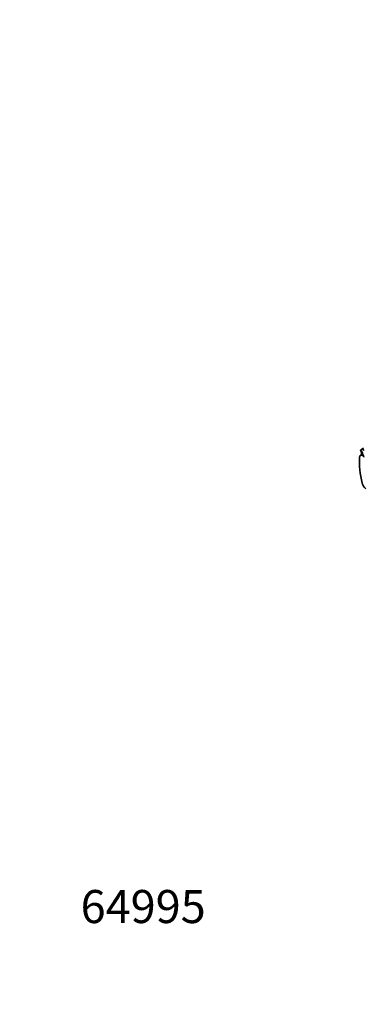
# Model space of a CAD drawing. Units: millimetres. Extents: x 0 to 795, y 0 to 1164.
# Drawn here: x 0 to 124, y 0 to 358 of the extents above; entities that cross this region are included whole.
import ezdxf
from ezdxf import colors
from ezdxf.entities.mleader import LeaderData, LeaderLine
from ezdxf.math import Vec2, Vec3

# ---------------------------------------------------------------- set-up
doc = ezdxf.new("R2010")
doc.units = ezdxf.units.MM
doc.layers.add('DV5_Défaut', color=7, linetype='Continuous')
doc.layers.add('Défaut', color=7, linetype='Continuous')

# ---------------------------------------------------------------- blocks, each defined once
blk = doc.blocks.new('_DOT')
at = {"color": 0}
blk.add_line((0, 0), (-1, 0), dxfattribs=at)
at = {"color": 0, "const_width": 0.333}
blk.add_lwpolyline([(-0.1665, 0, 1), (0.1665, 0, 1)], format="xyb", close=True, dxfattribs=at)
blk = doc.blocks.new('SE4')
at = {"layer": 'DV5_Défaut', "color": 7, "linetype": 'Continuous', "lineweight": 35}
for p, q in [((124.86, 201.9), (123.87, 201.33)), ((124.34, 199.68), (123.78, 199.36))]:
    blk.add_line(p, q, dxfattribs=at)
for centre, radius, start, end in [((137.51, 204.97), 14.21, 195.0945, 204.764), ((128, 190.1), 3.71, 194.6184, 230.8163)]:
    blk.add_arc(centre, radius, start, end, dxfattribs=at)
blk.add_ellipse((142.83, 185.71), major_axis=(-13.75, 23.82), ratio=0.57735, start_param=0.707669, end_param=1.110991, dxfattribs=at)
for points, knots in [([(123.79, 201.28), (123.89, 201.35), (124, 201.4), (124.23, 201.46), (124.35, 201.46), (124.58, 201.43), (124.7, 201.39), (124.93, 201.26), (125.03, 201.17), (125.13, 201.07)], [0, 0, 0, 0, 0.25, 0.25, 0.5, 0.5, 0.75, 0.75, 1, 1, 1, 1]), ([(123.44, 198.65), (123.46, 198.85), (123.5, 199.01), (123.61, 199.21), (123.66, 199.26), (123.76, 199.35), (123.81, 199.38), (123.99, 199.43), (124.12, 199.42), (124.37, 199.29), (124.5, 199.18), (124.61, 199.02)], [0, 0, 0, 0, 0.25, 0.25, 0.375, 0.375, 0.5, 0.5, 0.75, 0.75, 1, 1, 1, 1])]:
    blk.add_open_spline(points, degree=3, knots=knots, dxfattribs=at)
blk.add_open_spline([(124.26, 200.73), (124.51, 199.97), (124.79, 199.28), (125.01, 198.63)], degree=3, dxfattribs=at)

msp = doc.modelspace()

# ---------------------------------------------------------------- block references
at = {"layer": 'Défaut'}
msp.add_blockref('SE4', (0, 0), dxfattribs=at)

# ---------------------------------------------------------------- leaders
at = {"layer": 'Défaut', "color": 7, "linetype": 'Continuous', "lineweight": 18}
ml = msp.add_multileader_mtext('Standard', dxfattribs=at)
ml.set_content('{\\pxsm0.9;\\fSolid Edge ISO|b1||i0||c0|p34;\\W1.;06/11/2023\\P}', color=256)
ml.set_leader_properties()
ml.set_arrow_properties(name='DOT')
ml.build(insert=Vec2(0, 0))
ml.multileader.update_dxf_attribs({"leader_type": 0, "dogleg_length": 0, "arrow_head_size": 12})
ctx = ml.context
ctx.base_point, ctx.char_height, ctx.arrow_head_size, ctx.landing_gap_size = Vec3(656.6, 1156.97), 12, 12, 4.2
notes = []
notes.append((ctx, [(0, (0, 0, 0), (0, 0), (1, 0), 1, [])]))
ctx.mtext.insert = Vec3(658.6, 1163.09)
ml = msp.add_multileader_mtext('Standard', dxfattribs=at)
ml.set_content('{\\pxsm0.9;\\fArial|b1||i0||c0|p34;\\W1.;5600BE\\P}', color=256)
ml.set_leader_properties()
ml.set_arrow_properties(name='DOT')
ml.build(insert=Vec2(0, 0))
ml.multileader.update_dxf_attribs({"leader_type": 0, "dogleg_length": 0, "arrow_head_size": 12})
ctx = ml.context
ctx.base_point, ctx.char_height, ctx.arrow_head_size, ctx.landing_gap_size = Vec3(36.85, 1136.92), 12, 12, 4.2
notes.append((ctx, [(0, (0, 0, 0), (0, 0), (1, 0), 1, [])]))
ctx.mtext.insert = Vec3(38.85, 1143.02)
ml = msp.add_multileader_mtext('Standard', dxfattribs=at)
ml.set_content('{\\pxsm0.9;\\fArial|b1||i0||c0|p34;\\W1.;64995\\P}', color=256)
ml.set_leader_properties()
ml.set_arrow_properties(name='DOT')
ml.build(insert=Vec2(0, 0))
ml.multileader.update_dxf_attribs({"leader_type": 0, "dogleg_length": 0, "arrow_head_size": 12})
ctx = ml.context
ctx.base_point, ctx.char_height, ctx.arrow_head_size, ctx.landing_gap_size = Vec3(20.12, 35.38), 12, 12, 4.2
notes.append((ctx, [(0, (0, 0, 0), (0, 0), (1, 0), 1, [])]))
ctx.mtext.insert = Vec3(22.12, 41.5)
for ctx, leaders in notes:
    for number, flags, end, landing, length, lines in leaders:
        leader = LeaderData()
        leader.index, (leader.has_last_leader_line, leader.has_dogleg_vector, leader.attachment_direction) = number, flags
        leader.last_leader_point, leader.dogleg_vector, leader.dogleg_length = Vec3(end), Vec3(landing), length
        for number, points, colour, breaks in lines:
            line = LeaderLine()
            line.index, line.vertices, line.color, line.breaks = number, Vec3.list(points), colors.encode_raw_color(colour), breaks
            leader.lines.append(line)
        ctx.leaders.append(leader)

doc.saveas('drawing.dxf')
